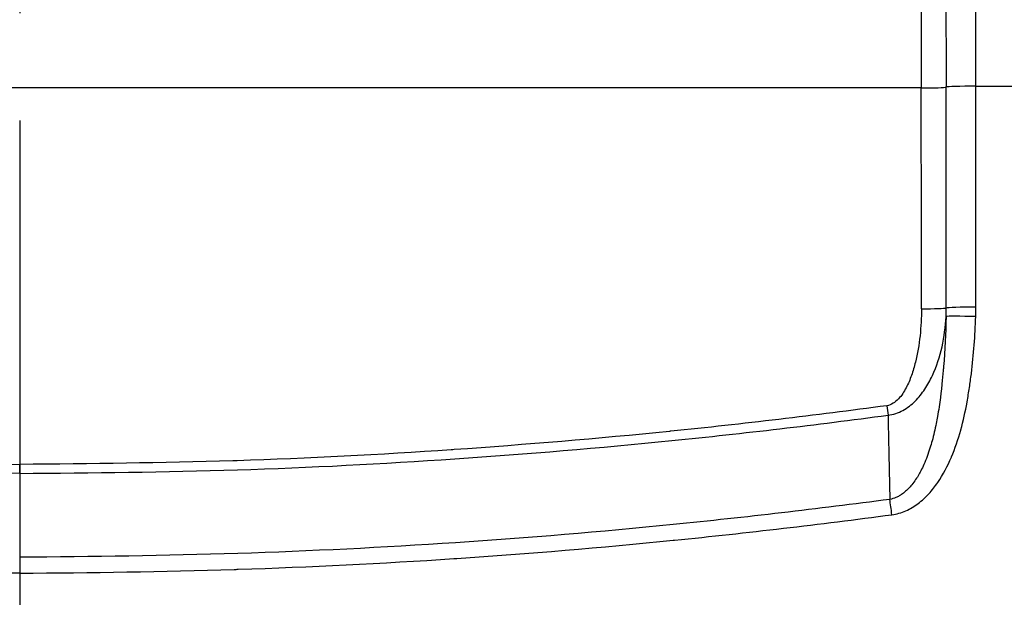
# Model space of a CAD drawing. Units: millimetres. Extents: x 36 to 4002, y 20 to 1284.
# Drawn here: x 1545 to 1595, y 811 to 840 of the extents above; entities that cross this region are included whole.
import ezdxf

# ---------------------------------------------------------------- set-up
doc = ezdxf.new("R2010")
doc.units = ezdxf.units.MM
doc.header["$LTSCALE"] = 2.5
doc.linetypes.add('CHAIN', pattern=[0.3543, 0.2362, -0.0295, 0.0591, -0.0295])
doc.layers.get('Defpoints').update_dxf_attribs({"lineweight": 25})
for name, color, linetype, lineweight in [('Dimension (ISO)', 7, 'Continuous', 18), ('Dimension (ISO) @ 1', 7, 'Continuous', 18), ('Section Line (ISO)', 7, 'CHAIN', 25), ('Visible Narrow (ISO)', 7, 'Continuous', 25)]:
    doc.layers.add(name, color=color, linetype=linetype, lineweight=lineweight)
doc.styles.add('Note Text (TK)', font='txt')
doc.dimstyles.new('Default - Method 1b (TK)', dxfattribs={"dimscale": 2.5, "dimtxt": 2.5, "dimasz": 2.5, "dimexe": 1, "dimexo": 1.5, "dimgap": 1, "dimtad": 1, "dimtoh": 1, "dimrnd": 1e-08, "dimdsep": 46, "dimtxsty": 'Note Text (TK)', "dimcen": 0.09, "dimdle": 5, "dimclrd": 100, "dimclre": 100, "dimclrt": 7, "dimadec": 1, "dimazin": 1, "dimtfac": 1, "dimtmove": 0, "dimatfit": 3, "dimfxl": 1, "dimtolj": 1, "dimlwd": -1, "dimlwe": -1, "dimarcsym": 0})

# ---------------------------------------------------------------- blocks, each defined once
blk = doc.blocks.new('2dTransSection0')
at = {"layer": 'Section Line (ISO)', "linetype": 'CHAIN', "ltscale": 16.565451}
blk.add_line((130.359, 218.441), (130.359, 138.273), dxfattribs=at)
blk = doc.blocks.new('*D16')
at = {"layer": 'Defpoints', "color": 0}
for p in [(1703.111, 987.903), (1387.12, 827.507), (1703.111, 827.507)]:
    blk.add_point(p, dxfattribs=at)
at = {"layer": 'Dimension (ISO)', "color": 100}
for p, q in [((1387.12, 834.257), (1387.12, 992.403)), ((1703.111, 834.257), (1703.111, 992.403)), ((1398.37, 987.903), (1691.861, 987.903))]:
    blk.add_line(p, q, dxfattribs=at)
for points in [[(1398.37, 989.778), (1398.37, 986.028), (1387.12, 987.903)], [(1691.861, 989.778), (1691.861, 986.028), (1703.111, 987.903)]]:
    blk.add_solid(points, dxfattribs=at)
at = {"layer": 'Dimension (ISO)', "color": 7, "insert": (1533.705, 998.028), "char_height": 11.25, "attachment_point": 4, "style": 'Note Text (TK)'}
blk.add_mtext('\\A1;316', dxfattribs=at)

msp = doc.modelspace()

# ---------------------------------------------------------------- linework, layer by layer
at = {"layer": 'Visible Narrow (ISO)'}
for p, q in [((1591.219, 836.592), (1499.012, 836.592)), ((1592.484, 836.634), (1592.484, 836.633)), ((1594.001, 836.684), (1594.001, 836.685)), ((1594.001, 836.684), (1596.293, 836.684)), ((1592.099, 820.096), (1592.1, 820.096)), ((1591.909, 819.1), (1591.909, 819.1)), ((1545.115, 816.878), (1545.115, 812.592)), ((1545.115, 812.592), (1545.115, 811.777))]:
    msp.add_line(p, q, dxfattribs=at)
for centre, major_axis, ratio, start_param, end_param in [((1591.219, 836.638), (1.27, 0.001), 0.03602, 4.712366, 6.192128), ((1554.396, 760.578), (0, -2109.98), 0.017463, 1.601476, 1.60683), ((1594.001, 836.63), (-1.524, -0.001), 0.03606, 4.712366, 6.192128), ((1594.001, 836.629), (-1.524, -0.001), 0.03602, 4.712366, 6.192128), ((1555.661, 760.578), (0, -2111.134), 0.017453, 1.601476, 1.60683), ((1557.18, 760.578), (0, 2112.52), 0.017442, 4.743069, 4.748423), ((1591.225, 825.34), (1.27, 0.001), 0.03067, 4.712373, 6.192134), ((1578.004, 825.326), (14.131, 3.189), 0.999506, 6.031678, 6.061884), ((1594.008, 825.334), (-1.524, -0.001), 0.030671, 4.712373, 6.192134), ((1577.985, 825.368), (15.555, 3.846), 0.999501, 6.011308, 6.041497), ((1594.001, 824.851), (-1.523, 0.045), 0.030429, 4.713293, 6.193055), ((1589.452, 820.378), (-0.171, 1.258), 0.003808, 1.598863, 1.994074), ((1545.115, 817.373), (0, -1.27), 0.000015, 1.170172, 1.543896), ((1589.715, 814.725), (0.201, -1.511), 0.003386, 1.59622, 2.148915)]:
    msp.add_ellipse(centre, major_axis=major_axis, ratio=ratio, start_param=start_param, end_param=end_param, dxfattribs=at)
for points, knots in [([(1590.849, 857.798), (1590.874, 857.674), (1590.898, 857.431), (1590.945, 856.714), (1590.968, 856.24), (1591.012, 855.077), (1591.033, 854.387), (1591.073, 852.815), (1591.091, 851.932), (1591.125, 850.002), (1591.14, 848.955), (1591.167, 846.73), (1591.178, 845.552), (1591.197, 843.103), (1591.204, 841.833), (1591.215, 839.24), (1591.218, 837.918), (1591.219, 836.592)], [4.805758, 4.805758, 4.805758, 4.805758, 4.985933, 4.985933, 5.166108, 5.166108, 5.346283, 5.346283, 5.526458, 5.526458, 5.706633, 5.706633, 5.886807, 5.886807, 6.066982, 6.066982, 6.247157, 6.247157, 6.247157, 6.247157]), ([(1591.225, 825.301), (1591.226, 824.838), (1591.202, 824.378), (1591.153, 823.921), (1591.103, 823.464), (1591.029, 823.01), (1590.917, 822.561), (1590.862, 822.337), (1590.796, 822.113), (1590.719, 821.894), (1590.641, 821.675), (1590.551, 821.459), (1590.443, 821.255), (1590.335, 821.051), (1590.211, 820.857), (1590.051, 820.687), (1589.971, 820.603), (1589.881, 820.524), (1589.781, 820.463), (1589.68, 820.402), (1589.569, 820.358), (1589.452, 820.342)], [0, 0, 0, 0, 0.001379057, 0.001379057, 0.001379057, 0.00275814, 0.00275814, 0.00275814, 0.003447696, 0.003447696, 0.003447696, 0.004137283, 0.004137283, 0.004137283, 0.004826942, 0.004826942, 0.004826942, 0.005171825, 0.005171825, 0.005171825, 0.005516766, 0.005516766, 0.005516766, 0.005516766]), ([(1589.517, 819.86), (1589.785, 819.886), (1590.043, 819.972), (1590.392, 820.165), (1590.505, 820.239), (1590.714, 820.399), (1590.812, 820.485), (1591.09, 820.762), (1591.255, 820.97), (1591.547, 821.41), (1591.673, 821.641), (1592.007, 822.356), (1592.165, 822.852), (1592.391, 823.861), (1592.458, 824.378), (1592.484, 824.9)], [0, 0, 0, 0, 0.000800881, 0.000800881, 0.001201321, 0.001201321, 0.001601762, 0.001601762, 0.002402643, 0.002402643, 0.003203523, 0.003203523, 0.004805285, 0.004805285, 0.006407047, 0.006407047, 0.006407047, 0.006407047]), ([(1592.484, 824.9), (1592.468, 824.045), (1592.427, 823.191), (1592.358, 822.339), (1592.352, 822.272), (1592.347, 822.206), (1592.341, 822.139), (1592.321, 821.909), (1592.299, 821.679), (1592.275, 821.449), (1592.263, 821.334), (1592.25, 821.219), (1592.237, 821.104), (1592.235, 821.09), (1592.234, 821.076), (1592.232, 821.062), (1592.22, 820.962), (1592.208, 820.86), (1592.195, 820.76), (1592.154, 820.438), (1592.105, 820.113), (1592.048, 819.793), (1592.027, 819.672), (1592.004, 819.552), (1591.98, 819.432), (1591.92, 819.134), (1591.852, 818.838), (1591.771, 818.544), (1591.737, 818.419), (1591.7, 818.294), (1591.661, 818.169), (1591.572, 817.886), (1591.469, 817.604), (1591.349, 817.332), (1591.3, 817.222), (1591.248, 817.113), (1591.193, 817.005), (1591.15, 816.923), (1591.105, 816.842), (1591.058, 816.762), (1591.004, 816.67), (1590.947, 816.581), (1590.886, 816.493), (1590.823, 816.404), (1590.757, 816.317), (1590.686, 816.234), (1590.633, 816.172), (1590.577, 816.111), (1590.518, 816.054), (1590.453, 815.99), (1590.385, 815.93), (1590.312, 815.874), (1590.279, 815.848), (1590.245, 815.823), (1590.21, 815.8), (1590.171, 815.773), (1590.13, 815.748), (1590.089, 815.725), (1590.036, 815.695), (1589.981, 815.667), (1589.924, 815.643), (1589.824, 815.601), (1589.718, 815.569), (1589.61, 815.551)], [0, 0, 0, 0, 0.00259206, 0.00259206, 0.00259206, 0.0027947, 0.0027947, 0.0027947, 0.00349525, 0.00349525, 0.00349525, 0.00384617, 0.00384617, 0.00384617, 0.00388809, 0.00388809, 0.00388809, 0.00419531, 0.00419531, 0.00419531, 0.00518412, 0.00518412, 0.00518412, 0.0055558, 0.0055558, 0.0055558, 0.00648015, 0.00648015, 0.00648015, 0.00687594, 0.00687594, 0.00687594, 0.00777618, 0.00777618, 0.00777618, 0.00814263, 0.00814263, 0.00814263, 0.0084242, 0.0084242, 0.0084242, 0.00874473, 0.00874473, 0.00874473, 0.00907221, 0.00907221, 0.00907221, 0.00932012, 0.00932012, 0.00932012, 0.00959542, 0.00959542, 0.00959542, 0.00972023, 0.00972023, 0.00972023, 0.00986107, 0.00986107, 0.00986107, 0.01004424, 0.01004424, 0.01004424, 0.01036824, 0.01036824, 0.01036824, 0.01036824]), ([(1589.715, 814.764), (1589.962, 814.797), (1590.198, 814.865), (1590.424, 814.964), (1590.537, 815.014), (1590.648, 815.071), (1590.754, 815.134), (1590.86, 815.198), (1590.961, 815.266), (1591.059, 815.34), (1591.255, 815.488), (1591.437, 815.656), (1591.603, 815.838), (1591.77, 816.02), (1591.921, 816.213), (1592.059, 816.415), (1592.336, 816.818), (1592.565, 817.258), (1592.756, 817.709), (1592.758, 817.712), (1592.759, 817.715), (1592.761, 817.719), (1592.95, 818.166), (1593.104, 818.624), (1593.233, 819.09), (1593.234, 819.095), (1593.236, 819.1), (1593.237, 819.105), (1593.366, 819.57), (1593.47, 820.042), (1593.557, 820.519), (1593.558, 820.525), (1593.559, 820.532), (1593.56, 820.538), (1593.582, 820.659), (1593.603, 820.78), (1593.623, 820.901), (1593.643, 821.022), (1593.662, 821.143), (1593.68, 821.264), (1593.716, 821.5), (1593.748, 821.735), (1593.778, 821.971), (1593.779, 821.978), (1593.779, 821.984), (1593.78, 821.991), (1593.9, 822.955), (1593.972, 823.924), (1594.001, 824.897)], [0, 0, 0, 0, 0.00073599, 0.00073599, 0.00073599, 0.00110398, 0.00110398, 0.00110398, 0.00147198, 0.00147198, 0.00147198, 0.00220797, 0.00220797, 0.00220797, 0.00294396, 0.00294396, 0.00294396, 0.00441593, 0.00441593, 0.00441593, 0.0044272, 0.0044272, 0.0044272, 0.00588791, 0.00588791, 0.00588791, 0.00590335, 0.00590335, 0.00590335, 0.00735989, 0.00735989, 0.00735989, 0.00737956, 0.00737956, 0.00737956, 0.00774836, 0.00774836, 0.00774836, 0.00811669, 0.00811669, 0.00811669, 0.00883187, 0.00883187, 0.00883187, 0.00885194, 0.00885194, 0.00885194, 0.01177582, 0.01177582, 0.01177582, 0.01177582]), ([(1500.779, 820.342), (1504.453, 819.844), (1508.134, 819.408), (1511.821, 819.035), (1511.845, 819.032), (1511.869, 819.03), (1511.893, 819.027), (1515.557, 818.657), (1519.228, 818.347), (1522.901, 818.095), (1522.949, 818.092), (1522.997, 818.089), (1523.045, 818.086), (1526.694, 817.837), (1530.346, 817.645), (1534, 817.529), (1534.071, 817.526), (1534.141, 817.524), (1534.211, 817.522), (1537.844, 817.409), (1541.48, 817.373), (1545.115, 817.339)], [0, 0, 0, 0, 0.01111867, 0.01111867, 0.01111867, 0.01119135, 0.01119135, 0.01119135, 0.02223734, 0.02223734, 0.02223734, 0.02238217, 0.02238217, 0.02238217, 0.03335601, 0.03335601, 0.03335601, 0.03356732, 0.03356732, 0.03356732, 0.04447468, 0.04447468, 0.04447468, 0.04447468]), ([(1589.452, 820.342), (1585.778, 819.844), (1582.097, 819.408), (1578.41, 819.035), (1578.385, 819.032), (1578.361, 819.03), (1578.337, 819.027), (1574.674, 818.657), (1571.003, 818.347), (1567.33, 818.095), (1567.281, 818.092), (1567.233, 818.089), (1567.185, 818.086), (1563.536, 817.837), (1559.885, 817.645), (1556.23, 817.529), (1556.16, 817.526), (1556.089, 817.524), (1556.019, 817.522), (1552.387, 817.409), (1548.751, 817.373), (1545.115, 817.339)], [0, 0, 0, 0, 0.01111867, 0.01111867, 0.01111867, 0.01119135, 0.01119135, 0.01119135, 0.02223734, 0.02223734, 0.02223734, 0.02238217, 0.02238217, 0.02238217, 0.03335601, 0.03335601, 0.03335601, 0.03356732, 0.03356732, 0.03356732, 0.04447468, 0.04447468, 0.04447468, 0.04447468]), ([(1545.115, 816.878), (1541.404, 816.912), (1537.692, 816.944), (1530.276, 817.177), (1526.571, 817.371), (1519.166, 817.874), (1515.465, 818.185), (1508.079, 818.929), (1504.393, 819.363), (1500.713, 819.86)], [0, 0, 0, 0, 0.01112945, 0.01112945, 0.02225889, 0.02225889, 0.03338834, 0.03338834, 0.04451779, 0.04451779, 0.04451779, 0.04451779]), ([(1545.115, 816.878), (1548.827, 816.912), (1552.538, 816.944), (1559.955, 817.177), (1563.66, 817.371), (1571.065, 817.874), (1574.766, 818.185), (1582.152, 818.929), (1585.838, 819.363), (1589.517, 819.86)], [0, 0, 0, 0, 0.01112945, 0.01112945, 0.02225889, 0.02225889, 0.03338834, 0.03338834, 0.04451779, 0.04451779, 0.04451779, 0.04451779]), ([(1589.517, 819.86), (1589.518, 819.825), (1589.519, 819.79), (1589.52, 819.754), (1589.55, 818.299), (1589.579, 816.89), (1589.61, 815.551)], [0.000257961, 0.000257961, 0.000257961, 0.000257961, 0.000374222, 0.000374222, 0.000374222, 0.005166413, 0.005166413, 0.005166413, 0.005166413]), ([(1589.61, 815.551), (1585.922, 815.062), (1582.228, 814.631), (1574.826, 813.889), (1571.118, 813.579), (1563.697, 813.086), (1559.984, 812.902), (1552.553, 812.664), (1548.834, 812.608), (1545.115, 812.592)], [0, 0, 0, 0, 0.01115718, 0.01115718, 0.02231436, 0.02231436, 0.03347154, 0.03347154, 0.04462872, 0.04462872, 0.04462872, 0.04462872]), ([(1545.115, 811.777), (1541.457, 811.798), (1537.8, 811.85), (1534.146, 811.966), (1534.076, 811.968), (1534.005, 811.971), (1533.935, 811.973), (1530.259, 812.092), (1526.586, 812.275), (1522.915, 812.52), (1522.867, 812.523), (1522.818, 812.526), (1522.77, 812.529), (1519.075, 812.777), (1515.382, 813.087), (1511.697, 813.457), (1511.673, 813.46), (1511.648, 813.462), (1511.624, 813.465), (1507.915, 813.838), (1504.212, 814.271), (1500.515, 814.764)], [0, 0, 0, 0, 0.01096814, 0.01096814, 0.01096814, 0.01117883, 0.01117883, 0.01117883, 0.02221224, 0.02221224, 0.02221224, 0.02235765, 0.02235765, 0.02235765, 0.03346339, 0.03346339, 0.03346339, 0.03353648, 0.03353648, 0.03353648, 0.04471531, 0.04471531, 0.04471531, 0.04471531]), ([(1545.115, 811.777), (1548.774, 811.798), (1552.43, 811.85), (1556.085, 811.966), (1556.155, 811.968), (1556.225, 811.971), (1556.295, 811.973), (1559.971, 812.092), (1563.645, 812.275), (1567.316, 812.52), (1567.364, 812.523), (1567.412, 812.526), (1567.461, 812.529), (1571.156, 812.777), (1574.849, 813.087), (1578.534, 813.457), (1578.558, 813.46), (1578.582, 813.462), (1578.607, 813.465), (1582.316, 813.838), (1586.019, 814.271), (1589.715, 814.764)], [0, 0, 0, 0, 0.01096814, 0.01096814, 0.01096814, 0.01117883, 0.01117883, 0.01117883, 0.02221224, 0.02221224, 0.02221224, 0.02235765, 0.02235765, 0.02235765, 0.03346339, 0.03346339, 0.03346339, 0.03353648, 0.03353648, 0.03353648, 0.04471531, 0.04471531, 0.04471531, 0.04471531])]:
    msp.add_open_spline(points, degree=3, knots=knots, dxfattribs=at)
for points in [[(1592.479, 840.896), (1592.483, 839.488), (1592.483, 838.064), (1592.484, 836.634)], [(1594.001, 836.685), (1594, 838.155), (1594.006, 839.62), (1594.003, 841.08)]]:
    msp.add_open_spline(points, degree=3, dxfattribs=at)

# ---------------------------------------------------------------- block references
at = {"layer": 'Section Line (ISO)', "xscale": 4.5, "yscale": 4.5, "zscale": 4.5}
msp.add_blockref('2dTransSection0', (958.5, -16), dxfattribs=at)

# ---------------------------------------------------------------- dimensions: what is measured, and where the dimension line sits
at = {"layer": 'Dimension (ISO) @ 1', "color": 100}
dim = msp.add_linear_dim(base=(1703.111, 987.903), p1=(1387.12, 827.507), p2=(1703.111, 827.507), angle=180, dimstyle='Default - Method 1b (TK)', override={"dimscale": 1, "dimtxt": 11.25, "dimasz": 11.25, "dimexe": 4.5, "dimexo": 6.75, "dimgap": 4.5, "dimtoh": 0, "dimdec": 0, "dimcen": 0.405, "dimtol": 0, "dimlim": 0, "dimtp": 0, "dimtm": 0, "dimtdec": 2, "dimtix": 0, "dimtofl": 0, "dimtmove": 0, "dimatfit": 1}, dxfattribs=at)
dim.commit()
dim.dimension.update_dxf_attribs({"geometry": '*D16', "text_midpoint": (1545.115, 987.903), "dimtype": 128})

doc.saveas('drawing.dxf')
